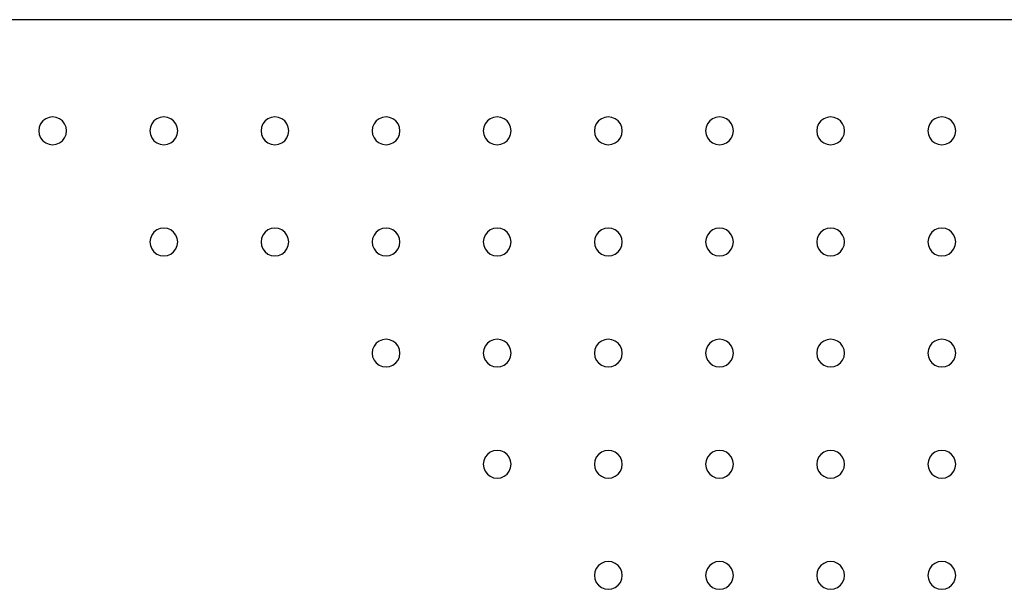
# Model space of a CAD drawing. Units: metres. Extents: x 9.7 to 38.8, y 10.8 to 24.7.
# Drawn here: x 11.2 to 11.5, y 18.5 to 18.7 of the extents above; entities that cross this region are included whole.
import ezdxf

# ---------------------------------------------------------------- set-up
doc = ezdxf.new("R2010")
doc.units = ezdxf.units.M
doc.layers.add('Edges', color=7, linetype='Continuous')

# ---------------------------------------------------------------- blocks, each defined once
blk = doc.blocks.new('supermarket shelves collection fr')
at = {"layer": 'Edges'}
for p, q in [((-12.77744, 0.04495), (-13.94584, 0.04495)), ((-13.00686, 0.02262), (-13.00762, 0.0223)), ((-13.00604, 0.02273), (-13.00686, 0.02262)), ((-13.00522, 0.02262), (-13.00604, 0.02273)), ((-13.00445, 0.0223), (-13.00522, 0.02262)), ((-12.98146, 0.02262), (-12.98222, 0.0223)), ((-12.98064, 0.02273), (-12.98146, 0.02262)), ((-12.97982, 0.02262), (-12.98064, 0.02273)), ((-12.97905, 0.0223), (-12.97982, 0.02262)), ((-12.95606, 0.02262), (-12.95682, 0.0223)), ((-12.95524, 0.02273), (-12.95606, 0.02262)), ((-12.95442, 0.02262), (-12.95524, 0.02273)), ((-12.95365, 0.0223), (-12.95442, 0.02262)), ((-12.93066, 0.02262), (-12.93142, 0.0223)), ((-12.92984, 0.02273), (-12.93066, 0.02262)), ((-12.92902, 0.02262), (-12.92984, 0.02273)), ((-12.92825, 0.0223), (-12.92902, 0.02262)), ((-12.90526, 0.02262), (-12.90602, 0.0223)), ((-12.90444, 0.02273), (-12.90526, 0.02262)), ((-12.90362, 0.02262), (-12.90444, 0.02273)), ((-12.90285, 0.0223), (-12.90362, 0.02262)), ((-12.87986, 0.02262), (-12.88062, 0.0223)), ((-12.87904, 0.02273), (-12.87986, 0.02262)), ((-12.87822, 0.02262), (-12.87904, 0.02273)), ((-12.87745, 0.0223), (-12.87822, 0.02262)), ((-12.85446, 0.02262), (-12.85522, 0.0223)), ((-12.85364, 0.02273), (-12.85446, 0.02262)), ((-12.85282, 0.02262), (-12.85364, 0.02273)), ((-12.85205, 0.0223), (-12.85282, 0.02262)), ((-12.82906, 0.02262), (-12.82982, 0.0223)), ((-12.82824, 0.02273), (-12.82906, 0.02262)), ((-12.82742, 0.02262), (-12.82824, 0.02273)), ((-12.82665, 0.0223), (-12.82742, 0.02262)), ((-12.80366, 0.02262), (-12.80442, 0.0223)), ((-12.80284, 0.02273), (-12.80366, 0.02262)), ((-12.80202, 0.02262), (-12.80284, 0.02273)), ((-12.80125, 0.0223), (-12.80202, 0.02262)), ((-13.0091, 0.02037), (-13.00921, 0.01955)), ((-13.00879, 0.02114), (-13.0091, 0.02037)), ((-13.00828, 0.0218), (-13.00879, 0.02114)), ((-13.00762, 0.0223), (-13.00828, 0.0218)), ((-13.00379, 0.0218), (-13.00445, 0.0223)), ((-13.00329, 0.02114), (-13.00379, 0.0218)), ((-13.00297, 0.02037), (-13.00329, 0.02114)), ((-13.00286, 0.01955), (-13.00297, 0.02037)), ((-12.9837, 0.02037), (-12.98381, 0.01955)), ((-12.98339, 0.02114), (-12.9837, 0.02037)), ((-12.98288, 0.0218), (-12.98339, 0.02114)), ((-12.98222, 0.0223), (-12.98288, 0.0218)), ((-12.97839, 0.0218), (-12.97905, 0.0223)), ((-12.97789, 0.02114), (-12.97839, 0.0218)), ((-12.97757, 0.02037), (-12.97789, 0.02114)), ((-12.97746, 0.01955), (-12.97757, 0.02037)), ((-12.9583, 0.02037), (-12.95841, 0.01955)), ((-12.95799, 0.02114), (-12.9583, 0.02037)), ((-12.95748, 0.0218), (-12.95799, 0.02114)), ((-12.95682, 0.0223), (-12.95748, 0.0218)), ((-12.95299, 0.0218), (-12.95365, 0.0223)), ((-12.95249, 0.02114), (-12.95299, 0.0218)), ((-12.95217, 0.02037), (-12.95249, 0.02114)), ((-12.95206, 0.01955), (-12.95217, 0.02037)), ((-12.9329, 0.02037), (-12.93301, 0.01955)), ((-12.93259, 0.02114), (-12.9329, 0.02037)), ((-12.93208, 0.0218), (-12.93259, 0.02114)), ((-12.93142, 0.0223), (-12.93208, 0.0218)), ((-12.92759, 0.0218), (-12.92825, 0.0223)), ((-12.92709, 0.02114), (-12.92759, 0.0218)), ((-12.92677, 0.02037), (-12.92709, 0.02114)), ((-12.92666, 0.01955), (-12.92677, 0.02037)), ((-12.9075, 0.02037), (-12.90761, 0.01955)), ((-12.90719, 0.02114), (-12.9075, 0.02037)), ((-12.90668, 0.0218), (-12.90719, 0.02114)), ((-12.90602, 0.0223), (-12.90668, 0.0218)), ((-12.90219, 0.0218), (-12.90285, 0.0223)), ((-12.90169, 0.02114), (-12.90219, 0.0218)), ((-12.90137, 0.02037), (-12.90169, 0.02114)), ((-12.90126, 0.01955), (-12.90137, 0.02037)), ((-12.8821, 0.02037), (-12.88221, 0.01955)), ((-12.88179, 0.02114), (-12.8821, 0.02037)), ((-12.88128, 0.0218), (-12.88179, 0.02114)), ((-12.88062, 0.0223), (-12.88128, 0.0218)), ((-12.87679, 0.0218), (-12.87745, 0.0223)), ((-12.87629, 0.02114), (-12.87679, 0.0218)), ((-12.87597, 0.02037), (-12.87629, 0.02114)), ((-12.87586, 0.01955), (-12.87597, 0.02037)), ((-12.8567, 0.02037), (-12.85681, 0.01955)), ((-12.85639, 0.02114), (-12.8567, 0.02037)), ((-12.85588, 0.0218), (-12.85639, 0.02114)), ((-12.85522, 0.0223), (-12.85588, 0.0218)), ((-12.85139, 0.0218), (-12.85205, 0.0223)), ((-12.85089, 0.02114), (-12.85139, 0.0218)), ((-12.85057, 0.02037), (-12.85089, 0.02114)), ((-12.85046, 0.01955), (-12.85057, 0.02037)), ((-12.8313, 0.02037), (-12.83141, 0.01955)), ((-12.83099, 0.02114), (-12.8313, 0.02037)), ((-12.83048, 0.0218), (-12.83099, 0.02114)), ((-12.82982, 0.0223), (-12.83048, 0.0218)), ((-12.82599, 0.0218), (-12.82665, 0.0223)), ((-12.82549, 0.02114), (-12.82599, 0.0218)), ((-12.82517, 0.02037), (-12.82549, 0.02114)), ((-12.82506, 0.01955), (-12.82517, 0.02037)), ((-12.8059, 0.02037), (-12.80601, 0.01955)), ((-12.80559, 0.02114), (-12.8059, 0.02037)), ((-12.80508, 0.0218), (-12.80559, 0.02114)), ((-12.80442, 0.0223), (-12.80508, 0.0218)), ((-12.80059, 0.0218), (-12.80125, 0.0223)), ((-12.80009, 0.02114), (-12.80059, 0.0218)), ((-12.79977, 0.02037), (-12.80009, 0.02114)), ((-12.79966, 0.01955), (-12.79977, 0.02037)), ((-13.00921, 0.01955), (-13.0091, 0.01873)), ((-13.0091, 0.01873), (-13.00879, 0.01796)), ((-13.00329, 0.01796), (-13.00297, 0.01873)), ((-13.00297, 0.01873), (-13.00286, 0.01955)), ((-12.98381, 0.01955), (-12.9837, 0.01873)), ((-12.9837, 0.01873), (-12.98339, 0.01796)), ((-12.97789, 0.01796), (-12.97757, 0.01873)), ((-12.97757, 0.01873), (-12.97746, 0.01955)), ((-12.95841, 0.01955), (-12.9583, 0.01873)), ((-12.9583, 0.01873), (-12.95799, 0.01796)), ((-12.95249, 0.01796), (-12.95217, 0.01873)), ((-12.95217, 0.01873), (-12.95206, 0.01955)), ((-12.93301, 0.01955), (-12.9329, 0.01873)), ((-12.9329, 0.01873), (-12.93259, 0.01796)), ((-12.92709, 0.01796), (-12.92677, 0.01873)), ((-12.92677, 0.01873), (-12.92666, 0.01955)), ((-12.90761, 0.01955), (-12.9075, 0.01873)), ((-12.9075, 0.01873), (-12.90719, 0.01796)), ((-12.90169, 0.01796), (-12.90137, 0.01873)), ((-12.90137, 0.01873), (-12.90126, 0.01955)), ((-12.88221, 0.01955), (-12.8821, 0.01873)), ((-12.8821, 0.01873), (-12.88179, 0.01796)), ((-12.87629, 0.01796), (-12.87597, 0.01873)), ((-12.87597, 0.01873), (-12.87586, 0.01955)), ((-12.85681, 0.01955), (-12.8567, 0.01873)), ((-12.8567, 0.01873), (-12.85639, 0.01796)), ((-12.85089, 0.01796), (-12.85057, 0.01873)), ((-12.85057, 0.01873), (-12.85046, 0.01955)), ((-12.83141, 0.01955), (-12.8313, 0.01873)), ((-12.8313, 0.01873), (-12.83099, 0.01796)), ((-12.82549, 0.01796), (-12.82517, 0.01873)), ((-12.82517, 0.01873), (-12.82506, 0.01955)), ((-12.80601, 0.01955), (-12.8059, 0.01873)), ((-12.8059, 0.01873), (-12.80559, 0.01796)), ((-12.80009, 0.01796), (-12.79977, 0.01873)), ((-12.79977, 0.01873), (-12.79966, 0.01955)), ((-13.00879, 0.01796), (-13.00828, 0.0173)), ((-13.00828, 0.0173), (-13.00762, 0.0168)), ((-13.00762, 0.0168), (-13.00686, 0.01648)), ((-13.00686, 0.01648), (-13.00604, 0.01638)), ((-13.00604, 0.01638), (-13.00522, 0.01648)), ((-13.00522, 0.01648), (-13.00445, 0.0168)), ((-13.00445, 0.0168), (-13.00379, 0.0173)), ((-13.00379, 0.0173), (-13.00329, 0.01796)), ((-12.98339, 0.01796), (-12.98288, 0.0173)), ((-12.98288, 0.0173), (-12.98222, 0.0168)), ((-12.98222, 0.0168), (-12.98146, 0.01648)), ((-12.98146, 0.01648), (-12.98064, 0.01638)), ((-12.98064, 0.01638), (-12.97982, 0.01648)), ((-12.97982, 0.01648), (-12.97905, 0.0168)), ((-12.97905, 0.0168), (-12.97839, 0.0173)), ((-12.97839, 0.0173), (-12.97789, 0.01796)), ((-12.95799, 0.01796), (-12.95748, 0.0173)), ((-12.95748, 0.0173), (-12.95682, 0.0168)), ((-12.95682, 0.0168), (-12.95606, 0.01648)), ((-12.95606, 0.01648), (-12.95524, 0.01638)), ((-12.95524, 0.01638), (-12.95442, 0.01648)), ((-12.95442, 0.01648), (-12.95365, 0.0168)), ((-12.95365, 0.0168), (-12.95299, 0.0173)), ((-12.95299, 0.0173), (-12.95249, 0.01796)), ((-12.93259, 0.01796), (-12.93208, 0.0173)), ((-12.93208, 0.0173), (-12.93142, 0.0168)), ((-12.93142, 0.0168), (-12.93066, 0.01648)), ((-12.93066, 0.01648), (-12.92984, 0.01638)), ((-12.92984, 0.01638), (-12.92902, 0.01648)), ((-12.92902, 0.01648), (-12.92825, 0.0168)), ((-12.92825, 0.0168), (-12.92759, 0.0173)), ((-12.92759, 0.0173), (-12.92709, 0.01796)), ((-12.90719, 0.01796), (-12.90668, 0.0173)), ((-12.90668, 0.0173), (-12.90602, 0.0168)), ((-12.90602, 0.0168), (-12.90526, 0.01648)), ((-12.90526, 0.01648), (-12.90444, 0.01638)), ((-12.90444, 0.01638), (-12.90362, 0.01648)), ((-12.90362, 0.01648), (-12.90285, 0.0168)), ((-12.90285, 0.0168), (-12.90219, 0.0173)), ((-12.90219, 0.0173), (-12.90169, 0.01796)), ((-12.88179, 0.01796), (-12.88128, 0.0173)), ((-12.88128, 0.0173), (-12.88062, 0.0168)), ((-12.88062, 0.0168), (-12.87986, 0.01648)), ((-12.87986, 0.01648), (-12.87904, 0.01638)), ((-12.87904, 0.01638), (-12.87822, 0.01648)), ((-12.87822, 0.01648), (-12.87745, 0.0168)), ((-12.87745, 0.0168), (-12.87679, 0.0173)), ((-12.87679, 0.0173), (-12.87629, 0.01796)), ((-12.85639, 0.01796), (-12.85588, 0.0173)), ((-12.85588, 0.0173), (-12.85522, 0.0168)), ((-12.85522, 0.0168), (-12.85446, 0.01648)), ((-12.85446, 0.01648), (-12.85364, 0.01638)), ((-12.85364, 0.01638), (-12.85282, 0.01648)), ((-12.85282, 0.01648), (-12.85205, 0.0168)), ((-12.85205, 0.0168), (-12.85139, 0.0173)), ((-12.85139, 0.0173), (-12.85089, 0.01796)), ((-12.83099, 0.01796), (-12.83048, 0.0173)), ((-12.83048, 0.0173), (-12.82982, 0.0168)), ((-12.82982, 0.0168), (-12.82906, 0.01648)), ((-12.82906, 0.01648), (-12.82824, 0.01638)), ((-12.82824, 0.01638), (-12.82742, 0.01648)), ((-12.82742, 0.01648), (-12.82665, 0.0168)), ((-12.82665, 0.0168), (-12.82599, 0.0173)), ((-12.82599, 0.0173), (-12.82549, 0.01796)), ((-12.80559, 0.01796), (-12.80508, 0.0173)), ((-12.80508, 0.0173), (-12.80442, 0.0168)), ((-12.80442, 0.0168), (-12.80366, 0.01648)), ((-12.80366, 0.01648), (-12.80284, 0.01638)), ((-12.80284, 0.01638), (-12.80202, 0.01648)), ((-12.80202, 0.01648), (-12.80125, 0.0168)), ((-12.80125, 0.0168), (-12.80059, 0.0173)), ((-12.80059, 0.0173), (-12.80009, 0.01796)), ((-12.98339, -0.00426), (-12.9837, -0.00503)), ((-12.98288, -0.0036), (-12.98339, -0.00426)), ((-12.98222, -0.0031), (-12.98288, -0.0036)), ((-12.98146, -0.00278), (-12.98222, -0.0031)), ((-12.98064, -0.00267), (-12.98146, -0.00278)), ((-12.97982, -0.00278), (-12.98064, -0.00267)), ((-12.97905, -0.0031), (-12.97982, -0.00278)), ((-12.97839, -0.0036), (-12.97905, -0.0031)), ((-12.97789, -0.00426), (-12.97839, -0.0036)), ((-12.97757, -0.00503), (-12.97789, -0.00426)), ((-12.95799, -0.00426), (-12.9583, -0.00503)), ((-12.95748, -0.0036), (-12.95799, -0.00426)), ((-12.95682, -0.0031), (-12.95748, -0.0036)), ((-12.95606, -0.00278), (-12.95682, -0.0031)), ((-12.95524, -0.00267), (-12.95606, -0.00278)), ((-12.95442, -0.00278), (-12.95524, -0.00267)), ((-12.95365, -0.0031), (-12.95442, -0.00278)), ((-12.95299, -0.0036), (-12.95365, -0.0031)), ((-12.95249, -0.00426), (-12.95299, -0.0036)), ((-12.95217, -0.00503), (-12.95249, -0.00426)), ((-12.93259, -0.00426), (-12.9329, -0.00503)), ((-12.93208, -0.0036), (-12.93259, -0.00426)), ((-12.93142, -0.0031), (-12.93208, -0.0036)), ((-12.93066, -0.00278), (-12.93142, -0.0031)), ((-12.92984, -0.00267), (-12.93066, -0.00278)), ((-12.92902, -0.00278), (-12.92984, -0.00267)), ((-12.92825, -0.0031), (-12.92902, -0.00278)), ((-12.92759, -0.0036), (-12.92825, -0.0031)), ((-12.92709, -0.00426), (-12.92759, -0.0036)), ((-12.92677, -0.00503), (-12.92709, -0.00426)), ((-12.90719, -0.00426), (-12.9075, -0.00503)), ((-12.90668, -0.0036), (-12.90719, -0.00426)), ((-12.90602, -0.0031), (-12.90668, -0.0036)), ((-12.90526, -0.00278), (-12.90602, -0.0031)), ((-12.90444, -0.00267), (-12.90526, -0.00278)), ((-12.90362, -0.00278), (-12.90444, -0.00267)), ((-12.90285, -0.0031), (-12.90362, -0.00278)), ((-12.90219, -0.0036), (-12.90285, -0.0031)), ((-12.90169, -0.00426), (-12.90219, -0.0036)), ((-12.90137, -0.00503), (-12.90169, -0.00426)), ((-12.88179, -0.00426), (-12.8821, -0.00503)), ((-12.88128, -0.0036), (-12.88179, -0.00426)), ((-12.88062, -0.0031), (-12.88128, -0.0036)), ((-12.87986, -0.00278), (-12.88062, -0.0031)), ((-12.87904, -0.00267), (-12.87986, -0.00278)), ((-12.87822, -0.00278), (-12.87904, -0.00267)), ((-12.87745, -0.0031), (-12.87822, -0.00278)), ((-12.87679, -0.0036), (-12.87745, -0.0031)), ((-12.87629, -0.00426), (-12.87679, -0.0036)), ((-12.87597, -0.00503), (-12.87629, -0.00426)), ((-12.85639, -0.00426), (-12.8567, -0.00503)), ((-12.85588, -0.0036), (-12.85639, -0.00426)), ((-12.85522, -0.0031), (-12.85588, -0.0036)), ((-12.85446, -0.00278), (-12.85522, -0.0031)), ((-12.85364, -0.00267), (-12.85446, -0.00278)), ((-12.85282, -0.00278), (-12.85364, -0.00267)), ((-12.85205, -0.0031), (-12.85282, -0.00278)), ((-12.85139, -0.0036), (-12.85205, -0.0031)), ((-12.85089, -0.00426), (-12.85139, -0.0036)), ((-12.85057, -0.00503), (-12.85089, -0.00426)), ((-12.83099, -0.00426), (-12.8313, -0.00503)), ((-12.83048, -0.0036), (-12.83099, -0.00426)), ((-12.82982, -0.0031), (-12.83048, -0.0036)), ((-12.82906, -0.00278), (-12.82982, -0.0031)), ((-12.82824, -0.00267), (-12.82906, -0.00278)), ((-12.82742, -0.00278), (-12.82824, -0.00267)), ((-12.82665, -0.0031), (-12.82742, -0.00278)), ((-12.82599, -0.0036), (-12.82665, -0.0031)), ((-12.82549, -0.00426), (-12.82599, -0.0036)), ((-12.82517, -0.00503), (-12.82549, -0.00426)), ((-12.80559, -0.00426), (-12.8059, -0.00503)), ((-12.80508, -0.0036), (-12.80559, -0.00426)), ((-12.80442, -0.0031), (-12.80508, -0.0036)), ((-12.80366, -0.00278), (-12.80442, -0.0031)), ((-12.80284, -0.00267), (-12.80366, -0.00278)), ((-12.80202, -0.00278), (-12.80284, -0.00267)), ((-12.80125, -0.0031), (-12.80202, -0.00278)), ((-12.80059, -0.0036), (-12.80125, -0.0031)), ((-12.80009, -0.00426), (-12.80059, -0.0036)), ((-12.79977, -0.00503), (-12.80009, -0.00426)), ((-12.9837, -0.00503), (-12.98381, -0.00585)), ((-12.98381, -0.00585), (-12.9837, -0.00667)), ((-12.9837, -0.00667), (-12.98339, -0.00744)), ((-12.97789, -0.00744), (-12.97757, -0.00667)), ((-12.97746, -0.00585), (-12.97757, -0.00503)), ((-12.97757, -0.00667), (-12.97746, -0.00585)), ((-12.9583, -0.00503), (-12.95841, -0.00585)), ((-12.95841, -0.00585), (-12.9583, -0.00667)), ((-12.9583, -0.00667), (-12.95799, -0.00744)), ((-12.95249, -0.00744), (-12.95217, -0.00667)), ((-12.95206, -0.00585), (-12.95217, -0.00503)), ((-12.95217, -0.00667), (-12.95206, -0.00585)), ((-12.9329, -0.00503), (-12.93301, -0.00585)), ((-12.93301, -0.00585), (-12.9329, -0.00667)), ((-12.9329, -0.00667), (-12.93259, -0.00744)), ((-12.92709, -0.00744), (-12.92677, -0.00667)), ((-12.92666, -0.00585), (-12.92677, -0.00503)), ((-12.92677, -0.00667), (-12.92666, -0.00585)), ((-12.9075, -0.00503), (-12.90761, -0.00585)), ((-12.90761, -0.00585), (-12.9075, -0.00667)), ((-12.9075, -0.00667), (-12.90719, -0.00744)), ((-12.90169, -0.00744), (-12.90137, -0.00667)), ((-12.90126, -0.00585), (-12.90137, -0.00503)), ((-12.90137, -0.00667), (-12.90126, -0.00585)), ((-12.8821, -0.00503), (-12.88221, -0.00585)), ((-12.88221, -0.00585), (-12.8821, -0.00667)), ((-12.8821, -0.00667), (-12.88179, -0.00744)), ((-12.87629, -0.00744), (-12.87597, -0.00667)), ((-12.87586, -0.00585), (-12.87597, -0.00503)), ((-12.87597, -0.00667), (-12.87586, -0.00585)), ((-12.8567, -0.00503), (-12.85681, -0.00585)), ((-12.85681, -0.00585), (-12.8567, -0.00667)), ((-12.8567, -0.00667), (-12.85639, -0.00744)), ((-12.85089, -0.00744), (-12.85057, -0.00667)), ((-12.85046, -0.00585), (-12.85057, -0.00503)), ((-12.85057, -0.00667), (-12.85046, -0.00585)), ((-12.8313, -0.00503), (-12.83141, -0.00585)), ((-12.83141, -0.00585), (-12.8313, -0.00667)), ((-12.8313, -0.00667), (-12.83099, -0.00744)), ((-12.82549, -0.00744), (-12.82517, -0.00667)), ((-12.82506, -0.00585), (-12.82517, -0.00503)), ((-12.82517, -0.00667), (-12.82506, -0.00585)), ((-12.8059, -0.00503), (-12.80601, -0.00585)), ((-12.80601, -0.00585), (-12.8059, -0.00667)), ((-12.8059, -0.00667), (-12.80559, -0.00744)), ((-12.80009, -0.00744), (-12.79977, -0.00667)), ((-12.79966, -0.00585), (-12.79977, -0.00503)), ((-12.79977, -0.00667), (-12.79966, -0.00585)), ((-12.98339, -0.00744), (-12.98288, -0.0081)), ((-12.98288, -0.0081), (-12.98222, -0.0086)), ((-12.98222, -0.0086), (-12.98146, -0.00892)), ((-12.98146, -0.00892), (-12.98064, -0.00903)), ((-12.98064, -0.00903), (-12.97982, -0.00892)), ((-12.97982, -0.00892), (-12.97905, -0.0086)), ((-12.97905, -0.0086), (-12.97839, -0.0081)), ((-12.97839, -0.0081), (-12.97789, -0.00744)), ((-12.95799, -0.00744), (-12.95748, -0.0081)), ((-12.95748, -0.0081), (-12.95682, -0.0086)), ((-12.95682, -0.0086), (-12.95606, -0.00892)), ((-12.95606, -0.00892), (-12.95524, -0.00903)), ((-12.95524, -0.00903), (-12.95442, -0.00892)), ((-12.95442, -0.00892), (-12.95365, -0.0086)), ((-12.95365, -0.0086), (-12.95299, -0.0081)), ((-12.95299, -0.0081), (-12.95249, -0.00744)), ((-12.93259, -0.00744), (-12.93208, -0.0081)), ((-12.93208, -0.0081), (-12.93142, -0.0086)), ((-12.93142, -0.0086), (-12.93066, -0.00892)), ((-12.93066, -0.00892), (-12.92984, -0.00903)), ((-12.92984, -0.00903), (-12.92902, -0.00892)), ((-12.92902, -0.00892), (-12.92825, -0.0086)), ((-12.92825, -0.0086), (-12.92759, -0.0081)), ((-12.92759, -0.0081), (-12.92709, -0.00744)), ((-12.90719, -0.00744), (-12.90668, -0.0081)), ((-12.90668, -0.0081), (-12.90602, -0.0086)), ((-12.90602, -0.0086), (-12.90526, -0.00892)), ((-12.90526, -0.00892), (-12.90444, -0.00903)), ((-12.90444, -0.00903), (-12.90362, -0.00892)), ((-12.90362, -0.00892), (-12.90285, -0.0086)), ((-12.90285, -0.0086), (-12.90219, -0.0081)), ((-12.90219, -0.0081), (-12.90169, -0.00744)), ((-12.88179, -0.00744), (-12.88128, -0.0081)), ((-12.88128, -0.0081), (-12.88062, -0.0086)), ((-12.88062, -0.0086), (-12.87986, -0.00892)), ((-12.87986, -0.00892), (-12.87904, -0.00903)), ((-12.87904, -0.00903), (-12.87822, -0.00892)), ((-12.87822, -0.00892), (-12.87745, -0.0086)), ((-12.87745, -0.0086), (-12.87679, -0.0081)), ((-12.87679, -0.0081), (-12.87629, -0.00744)), ((-12.85639, -0.00744), (-12.85588, -0.0081)), ((-12.85588, -0.0081), (-12.85522, -0.0086)), ((-12.85522, -0.0086), (-12.85446, -0.00892)), ((-12.85446, -0.00892), (-12.85364, -0.00903)), ((-12.85364, -0.00903), (-12.85282, -0.00892)), ((-12.85282, -0.00892), (-12.85205, -0.0086)), ((-12.85205, -0.0086), (-12.85139, -0.0081)), ((-12.85139, -0.0081), (-12.85089, -0.00744)), ((-12.83099, -0.00744), (-12.83048, -0.0081)), ((-12.83048, -0.0081), (-12.82982, -0.0086)), ((-12.82982, -0.0086), (-12.82906, -0.00892)), ((-12.82906, -0.00892), (-12.82824, -0.00903)), ((-12.82824, -0.00903), (-12.82742, -0.00892)), ((-12.82742, -0.00892), (-12.82665, -0.0086)), ((-12.82665, -0.0086), (-12.82599, -0.0081)), ((-12.82599, -0.0081), (-12.82549, -0.00744)), ((-12.80559, -0.00744), (-12.80508, -0.0081)), ((-12.80508, -0.0081), (-12.80442, -0.0086)), ((-12.80442, -0.0086), (-12.80366, -0.00892)), ((-12.80366, -0.00892), (-12.80284, -0.00903)), ((-12.80284, -0.00903), (-12.80202, -0.00892)), ((-12.80202, -0.00892), (-12.80125, -0.0086)), ((-12.80125, -0.0086), (-12.80059, -0.0081)), ((-12.80059, -0.0081), (-12.80009, -0.00744)), ((-12.93208, -0.029), (-12.93259, -0.02966)), ((-12.93142, -0.0285), (-12.93208, -0.029)), ((-12.93066, -0.02818), (-12.93142, -0.0285)), ((-12.92984, -0.02808), (-12.93066, -0.02818)), ((-12.92902, -0.02818), (-12.92984, -0.02808)), ((-12.92825, -0.0285), (-12.92902, -0.02818)), ((-12.92759, -0.029), (-12.92825, -0.0285)), ((-12.92709, -0.02966), (-12.92759, -0.029)), ((-12.90668, -0.029), (-12.90719, -0.02966)), ((-12.90602, -0.0285), (-12.90668, -0.029)), ((-12.90526, -0.02818), (-12.90602, -0.0285)), ((-12.90444, -0.02808), (-12.90526, -0.02818)), ((-12.90362, -0.02818), (-12.90444, -0.02808)), ((-12.90285, -0.0285), (-12.90362, -0.02818)), ((-12.90219, -0.029), (-12.90285, -0.0285)), ((-12.90169, -0.02966), (-12.90219, -0.029)), ((-12.88128, -0.029), (-12.88179, -0.02966)), ((-12.88062, -0.0285), (-12.88128, -0.029)), ((-12.87986, -0.02818), (-12.88062, -0.0285)), ((-12.87904, -0.02808), (-12.87986, -0.02818)), ((-12.87822, -0.02818), (-12.87904, -0.02808)), ((-12.87745, -0.0285), (-12.87822, -0.02818)), ((-12.87679, -0.029), (-12.87745, -0.0285)), ((-12.87629, -0.02966), (-12.87679, -0.029)), ((-12.85588, -0.029), (-12.85639, -0.02966)), ((-12.85522, -0.0285), (-12.85588, -0.029)), ((-12.85446, -0.02818), (-12.85522, -0.0285)), ((-12.85364, -0.02808), (-12.85446, -0.02818)), ((-12.85282, -0.02818), (-12.85364, -0.02808)), ((-12.85205, -0.0285), (-12.85282, -0.02818)), ((-12.85139, -0.029), (-12.85205, -0.0285)), ((-12.85089, -0.02966), (-12.85139, -0.029)), ((-12.83048, -0.029), (-12.83099, -0.02966)), ((-12.82982, -0.0285), (-12.83048, -0.029)), ((-12.82906, -0.02818), (-12.82982, -0.0285)), ((-12.82824, -0.02808), (-12.82906, -0.02818)), ((-12.82742, -0.02818), (-12.82824, -0.02808)), ((-12.82665, -0.0285), (-12.82742, -0.02818)), ((-12.82599, -0.029), (-12.82665, -0.0285)), ((-12.82549, -0.02966), (-12.82599, -0.029)), ((-12.80508, -0.029), (-12.80559, -0.02966)), ((-12.80442, -0.0285), (-12.80508, -0.029)), ((-12.80366, -0.02818), (-12.80442, -0.0285)), ((-12.80284, -0.02808), (-12.80366, -0.02818)), ((-12.80202, -0.02818), (-12.80284, -0.02808)), ((-12.80125, -0.0285), (-12.80202, -0.02818)), ((-12.80059, -0.029), (-12.80125, -0.0285)), ((-12.80009, -0.02966), (-12.80059, -0.029)), ((-12.9329, -0.03043), (-12.93301, -0.03125)), ((-12.93301, -0.03125), (-12.9329, -0.03207)), ((-12.93259, -0.02966), (-12.9329, -0.03043)), ((-12.92677, -0.03043), (-12.92709, -0.02966)), ((-12.92666, -0.03125), (-12.92677, -0.03043)), ((-12.92677, -0.03207), (-12.92666, -0.03125)), ((-12.9075, -0.03043), (-12.90761, -0.03125)), ((-12.90761, -0.03125), (-12.9075, -0.03207)), ((-12.90719, -0.02966), (-12.9075, -0.03043)), ((-12.90137, -0.03043), (-12.90169, -0.02966)), ((-12.90126, -0.03125), (-12.90137, -0.03043)), ((-12.90137, -0.03207), (-12.90126, -0.03125)), ((-12.8821, -0.03043), (-12.88221, -0.03125)), ((-12.88221, -0.03125), (-12.8821, -0.03207)), ((-12.88179, -0.02966), (-12.8821, -0.03043)), ((-12.87597, -0.03043), (-12.87629, -0.02966)), ((-12.87586, -0.03125), (-12.87597, -0.03043)), ((-12.87597, -0.03207), (-12.87586, -0.03125)), ((-12.8567, -0.03043), (-12.85681, -0.03125)), ((-12.85681, -0.03125), (-12.8567, -0.03207)), ((-12.85639, -0.02966), (-12.8567, -0.03043)), ((-12.85057, -0.03043), (-12.85089, -0.02966)), ((-12.85046, -0.03125), (-12.85057, -0.03043)), ((-12.85057, -0.03207), (-12.85046, -0.03125)), ((-12.8313, -0.03043), (-12.83141, -0.03125)), ((-12.83141, -0.03125), (-12.8313, -0.03207)), ((-12.83099, -0.02966), (-12.8313, -0.03043)), ((-12.82517, -0.03043), (-12.82549, -0.02966)), ((-12.82506, -0.03125), (-12.82517, -0.03043)), ((-12.82517, -0.03207), (-12.82506, -0.03125)), ((-12.8059, -0.03043), (-12.80601, -0.03125)), ((-12.80601, -0.03125), (-12.8059, -0.03207)), ((-12.80559, -0.02966), (-12.8059, -0.03043)), ((-12.79977, -0.03043), (-12.80009, -0.02966)), ((-12.79966, -0.03125), (-12.79977, -0.03043)), ((-12.79977, -0.03207), (-12.79966, -0.03125)), ((-12.9329, -0.03207), (-12.93259, -0.03284)), ((-12.93259, -0.03284), (-12.93208, -0.0335)), ((-12.93208, -0.0335), (-12.93142, -0.034)), ((-12.92825, -0.034), (-12.92759, -0.0335)), ((-12.92759, -0.0335), (-12.92709, -0.03284)), ((-12.92709, -0.03284), (-12.92677, -0.03207)), ((-12.9075, -0.03207), (-12.90719, -0.03284)), ((-12.90719, -0.03284), (-12.90668, -0.0335)), ((-12.90668, -0.0335), (-12.90602, -0.034)), ((-12.90285, -0.034), (-12.90219, -0.0335)), ((-12.90219, -0.0335), (-12.90169, -0.03284)), ((-12.90169, -0.03284), (-12.90137, -0.03207)), ((-12.8821, -0.03207), (-12.88179, -0.03284)), ((-12.88179, -0.03284), (-12.88128, -0.0335)), ((-12.88128, -0.0335), (-12.88062, -0.034)), ((-12.87745, -0.034), (-12.87679, -0.0335)), ((-12.87679, -0.0335), (-12.87629, -0.03284)), ((-12.87629, -0.03284), (-12.87597, -0.03207)), ((-12.8567, -0.03207), (-12.85639, -0.03284)), ((-12.85639, -0.03284), (-12.85588, -0.0335)), ((-12.85588, -0.0335), (-12.85522, -0.034)), ((-12.85205, -0.034), (-12.85139, -0.0335)), ((-12.85139, -0.0335), (-12.85089, -0.03284)), ((-12.85089, -0.03284), (-12.85057, -0.03207)), ((-12.8313, -0.03207), (-12.83099, -0.03284)), ((-12.83099, -0.03284), (-12.83048, -0.0335)), ((-12.83048, -0.0335), (-12.82982, -0.034)), ((-12.82665, -0.034), (-12.82599, -0.0335)), ((-12.82599, -0.0335), (-12.82549, -0.03284)), ((-12.82549, -0.03284), (-12.82517, -0.03207)), ((-12.8059, -0.03207), (-12.80559, -0.03284)), ((-12.80559, -0.03284), (-12.80508, -0.0335)), ((-12.80508, -0.0335), (-12.80442, -0.034)), ((-12.80125, -0.034), (-12.80059, -0.0335)), ((-12.80059, -0.0335), (-12.80009, -0.03284)), ((-12.80009, -0.03284), (-12.79977, -0.03207)), ((-12.93142, -0.034), (-12.93066, -0.03432)), ((-12.93066, -0.03432), (-12.92984, -0.03442)), ((-12.92984, -0.03442), (-12.92902, -0.03432)), ((-12.92902, -0.03432), (-12.92825, -0.034)), ((-12.90602, -0.034), (-12.90526, -0.03432)), ((-12.90526, -0.03432), (-12.90444, -0.03442)), ((-12.90444, -0.03442), (-12.90362, -0.03432)), ((-12.90362, -0.03432), (-12.90285, -0.034)), ((-12.88062, -0.034), (-12.87986, -0.03432)), ((-12.87986, -0.03432), (-12.87904, -0.03442)), ((-12.87904, -0.03442), (-12.87822, -0.03432)), ((-12.87822, -0.03432), (-12.87745, -0.034)), ((-12.85522, -0.034), (-12.85446, -0.03432)), ((-12.85446, -0.03432), (-12.85364, -0.03442)), ((-12.85364, -0.03442), (-12.85282, -0.03432)), ((-12.85282, -0.03432), (-12.85205, -0.034)), ((-12.82982, -0.034), (-12.82906, -0.03432)), ((-12.82906, -0.03432), (-12.82824, -0.03442)), ((-12.82824, -0.03442), (-12.82742, -0.03432)), ((-12.82742, -0.03432), (-12.82665, -0.034)), ((-12.80442, -0.034), (-12.80366, -0.03432)), ((-12.80366, -0.03432), (-12.80284, -0.03442)), ((-12.80284, -0.03442), (-12.80202, -0.03432)), ((-12.80202, -0.03432), (-12.80125, -0.034)), ((-12.90602, -0.0539), (-12.90668, -0.0544)), ((-12.90526, -0.05358), (-12.90602, -0.0539)), ((-12.90444, -0.05347), (-12.90526, -0.05358)), ((-12.90362, -0.05358), (-12.90444, -0.05347)), ((-12.90285, -0.0539), (-12.90362, -0.05358)), ((-12.90219, -0.0544), (-12.90285, -0.0539)), ((-12.88062, -0.0539), (-12.88128, -0.0544)), ((-12.87986, -0.05358), (-12.88062, -0.0539)), ((-12.87904, -0.05347), (-12.87986, -0.05358)), ((-12.87822, -0.05358), (-12.87904, -0.05347)), ((-12.87745, -0.0539), (-12.87822, -0.05358)), ((-12.87679, -0.0544), (-12.87745, -0.0539)), ((-12.85522, -0.0539), (-12.85588, -0.0544)), ((-12.85446, -0.05358), (-12.85522, -0.0539)), ((-12.85364, -0.05347), (-12.85446, -0.05358)), ((-12.85282, -0.05358), (-12.85364, -0.05347)), ((-12.85205, -0.0539), (-12.85282, -0.05358)), ((-12.85139, -0.0544), (-12.85205, -0.0539)), ((-12.82982, -0.0539), (-12.83048, -0.0544)), ((-12.82906, -0.05358), (-12.82982, -0.0539)), ((-12.82824, -0.05347), (-12.82906, -0.05358)), ((-12.82742, -0.05358), (-12.82824, -0.05347)), ((-12.82665, -0.0539), (-12.82742, -0.05358)), ((-12.82599, -0.0544), (-12.82665, -0.0539)), ((-12.80442, -0.0539), (-12.80508, -0.0544)), ((-12.80366, -0.05358), (-12.80442, -0.0539)), ((-12.80284, -0.05347), (-12.80366, -0.05358)), ((-12.80202, -0.05358), (-12.80284, -0.05347)), ((-12.80125, -0.0539), (-12.80202, -0.05358)), ((-12.80059, -0.0544), (-12.80125, -0.0539)), ((-12.9075, -0.05583), (-12.90761, -0.05665)), ((-12.90719, -0.05506), (-12.9075, -0.05583)), ((-12.90668, -0.0544), (-12.90719, -0.05506)), ((-12.90169, -0.05506), (-12.90219, -0.0544)), ((-12.90137, -0.05583), (-12.90169, -0.05506)), ((-12.90126, -0.05665), (-12.90137, -0.05583)), ((-12.8821, -0.05583), (-12.88221, -0.05665)), ((-12.88179, -0.05506), (-12.8821, -0.05583)), ((-12.88128, -0.0544), (-12.88179, -0.05506)), ((-12.87629, -0.05506), (-12.87679, -0.0544)), ((-12.87597, -0.05583), (-12.87629, -0.05506)), ((-12.87586, -0.05665), (-12.87597, -0.05583)), ((-12.8567, -0.05583), (-12.85681, -0.05665)), ((-12.85639, -0.05506), (-12.8567, -0.05583)), ((-12.85588, -0.0544), (-12.85639, -0.05506)), ((-12.85089, -0.05506), (-12.85139, -0.0544)), ((-12.85057, -0.05583), (-12.85089, -0.05506)), ((-12.85046, -0.05665), (-12.85057, -0.05583)), ((-12.8313, -0.05583), (-12.83141, -0.05665)), ((-12.83099, -0.05506), (-12.8313, -0.05583)), ((-12.83048, -0.0544), (-12.83099, -0.05506)), ((-12.82549, -0.05506), (-12.82599, -0.0544)), ((-12.82517, -0.05583), (-12.82549, -0.05506)), ((-12.82506, -0.05665), (-12.82517, -0.05583)), ((-12.8059, -0.05583), (-12.80601, -0.05665)), ((-12.80559, -0.05506), (-12.8059, -0.05583)), ((-12.80508, -0.0544), (-12.80559, -0.05506)), ((-12.80009, -0.05506), (-12.80059, -0.0544)), ((-12.79977, -0.05583), (-12.80009, -0.05506)), ((-12.79966, -0.05665), (-12.79977, -0.05583)), ((-12.90761, -0.05665), (-12.9075, -0.05747)), ((-12.9075, -0.05747), (-12.90719, -0.05824)), ((-12.90719, -0.05824), (-12.90668, -0.0589)), ((-12.90219, -0.0589), (-12.90169, -0.05824)), ((-12.90169, -0.05824), (-12.90137, -0.05747)), ((-12.90137, -0.05747), (-12.90126, -0.05665)), ((-12.88221, -0.05665), (-12.8821, -0.05747)), ((-12.8821, -0.05747), (-12.88179, -0.05824)), ((-12.88179, -0.05824), (-12.88128, -0.0589)), ((-12.87679, -0.0589), (-12.87629, -0.05824)), ((-12.87629, -0.05824), (-12.87597, -0.05747)), ((-12.87597, -0.05747), (-12.87586, -0.05665)), ((-12.85681, -0.05665), (-12.8567, -0.05747)), ((-12.8567, -0.05747), (-12.85639, -0.05824)), ((-12.85639, -0.05824), (-12.85588, -0.0589)), ((-12.85139, -0.0589), (-12.85089, -0.05824)), ((-12.85089, -0.05824), (-12.85057, -0.05747)), ((-12.85057, -0.05747), (-12.85046, -0.05665)), ((-12.83141, -0.05665), (-12.8313, -0.05747)), ((-12.8313, -0.05747), (-12.83099, -0.05824)), ((-12.83099, -0.05824), (-12.83048, -0.0589)), ((-12.82599, -0.0589), (-12.82549, -0.05824)), ((-12.82549, -0.05824), (-12.82517, -0.05747)), ((-12.82517, -0.05747), (-12.82506, -0.05665)), ((-12.80601, -0.05665), (-12.8059, -0.05747)), ((-12.8059, -0.05747), (-12.80559, -0.05824)), ((-12.80559, -0.05824), (-12.80508, -0.0589)), ((-12.80059, -0.0589), (-12.80009, -0.05824)), ((-12.80009, -0.05824), (-12.79977, -0.05747)), ((-12.79977, -0.05747), (-12.79966, -0.05665)), ((-12.90668, -0.0589), (-12.90602, -0.0594)), ((-12.90602, -0.0594), (-12.90526, -0.05972)), ((-12.90526, -0.05972), (-12.90444, -0.05983)), ((-12.90444, -0.05983), (-12.90362, -0.05972)), ((-12.90362, -0.05972), (-12.90285, -0.0594)), ((-12.90285, -0.0594), (-12.90219, -0.0589)), ((-12.88128, -0.0589), (-12.88062, -0.0594)), ((-12.88062, -0.0594), (-12.87986, -0.05972)), ((-12.87986, -0.05972), (-12.87904, -0.05983)), ((-12.87904, -0.05983), (-12.87822, -0.05972)), ((-12.87822, -0.05972), (-12.87745, -0.0594)), ((-12.87745, -0.0594), (-12.87679, -0.0589)), ((-12.85588, -0.0589), (-12.85522, -0.0594)), ((-12.85522, -0.0594), (-12.85446, -0.05972)), ((-12.85446, -0.05972), (-12.85364, -0.05983)), ((-12.85364, -0.05983), (-12.85282, -0.05972)), ((-12.85282, -0.05972), (-12.85205, -0.0594)), ((-12.85205, -0.0594), (-12.85139, -0.0589)), ((-12.83048, -0.0589), (-12.82982, -0.0594)), ((-12.82982, -0.0594), (-12.82906, -0.05972)), ((-12.82906, -0.05972), (-12.82824, -0.05983)), ((-12.82824, -0.05983), (-12.82742, -0.05972)), ((-12.82742, -0.05972), (-12.82665, -0.0594)), ((-12.82665, -0.0594), (-12.82599, -0.0589)), ((-12.80508, -0.0589), (-12.80442, -0.0594)), ((-12.80442, -0.0594), (-12.80366, -0.05972)), ((-12.80366, -0.05972), (-12.80284, -0.05983)), ((-12.80284, -0.05983), (-12.80202, -0.05972)), ((-12.80202, -0.05972), (-12.80125, -0.0594)), ((-12.80125, -0.0594), (-12.80059, -0.0589)), ((-12.88179, -0.08046), (-12.8821, -0.08123)), ((-12.88128, -0.0798), (-12.88179, -0.08046)), ((-12.88062, -0.0793), (-12.88128, -0.0798)), ((-12.87986, -0.07898), (-12.88062, -0.0793)), ((-12.87904, -0.07888), (-12.87986, -0.07898)), ((-12.87822, -0.07898), (-12.87904, -0.07888)), ((-12.87745, -0.0793), (-12.87822, -0.07898)), ((-12.87679, -0.0798), (-12.87745, -0.0793)), ((-12.87629, -0.08046), (-12.87679, -0.0798)), ((-12.87597, -0.08123), (-12.87629, -0.08046)), ((-12.85639, -0.08046), (-12.8567, -0.08123)), ((-12.85588, -0.0798), (-12.85639, -0.08046)), ((-12.85522, -0.0793), (-12.85588, -0.0798)), ((-12.85446, -0.07898), (-12.85522, -0.0793)), ((-12.85364, -0.07888), (-12.85446, -0.07898)), ((-12.85282, -0.07898), (-12.85364, -0.07888)), ((-12.85205, -0.0793), (-12.85282, -0.07898)), ((-12.85139, -0.0798), (-12.85205, -0.0793)), ((-12.85089, -0.08046), (-12.85139, -0.0798)), ((-12.85057, -0.08123), (-12.85089, -0.08046)), ((-12.83099, -0.08046), (-12.8313, -0.08123)), ((-12.83048, -0.0798), (-12.83099, -0.08046)), ((-12.82982, -0.0793), (-12.83048, -0.0798)), ((-12.82906, -0.07898), (-12.82982, -0.0793)), ((-12.82824, -0.07888), (-12.82906, -0.07898)), ((-12.82742, -0.07898), (-12.82824, -0.07888)), ((-12.82665, -0.0793), (-12.82742, -0.07898)), ((-12.82599, -0.0798), (-12.82665, -0.0793)), ((-12.82549, -0.08046), (-12.82599, -0.0798)), ((-12.82517, -0.08123), (-12.82549, -0.08046)), ((-12.80559, -0.08046), (-12.8059, -0.08123)), ((-12.80508, -0.0798), (-12.80559, -0.08046)), ((-12.80442, -0.0793), (-12.80508, -0.0798)), ((-12.80366, -0.07898), (-12.80442, -0.0793)), ((-12.80284, -0.07888), (-12.80366, -0.07898)), ((-12.80202, -0.07898), (-12.80284, -0.07888)), ((-12.80125, -0.0793), (-12.80202, -0.07898)), ((-12.80059, -0.0798), (-12.80125, -0.0793)), ((-12.80009, -0.08046), (-12.80059, -0.0798)), ((-12.79977, -0.08123), (-12.80009, -0.08046)), ((-12.8821, -0.08123), (-12.88221, -0.08205)), ((-12.88221, -0.08205), (-12.8821, -0.08287)), ((-12.8821, -0.08287), (-12.88179, -0.08364)), ((-12.87629, -0.08364), (-12.87597, -0.08287)), ((-12.87586, -0.08205), (-12.87597, -0.08123)), ((-12.87597, -0.08287), (-12.87586, -0.08205)), ((-12.8567, -0.08123), (-12.85681, -0.08205)), ((-12.85681, -0.08205), (-12.8567, -0.08287)), ((-12.8567, -0.08287), (-12.85639, -0.08364)), ((-12.85089, -0.08364), (-12.85057, -0.08287)), ((-12.85046, -0.08205), (-12.85057, -0.08123)), ((-12.85057, -0.08287), (-12.85046, -0.08205)), ((-12.8313, -0.08123), (-12.83141, -0.08205)), ((-12.83141, -0.08205), (-12.8313, -0.08287)), ((-12.8313, -0.08287), (-12.83099, -0.08364)), ((-12.82549, -0.08364), (-12.82517, -0.08287)), ((-12.82506, -0.08205), (-12.82517, -0.08123)), ((-12.82517, -0.08287), (-12.82506, -0.08205)), ((-12.8059, -0.08123), (-12.80601, -0.08205)), ((-12.80601, -0.08205), (-12.8059, -0.08287)), ((-12.8059, -0.08287), (-12.80559, -0.08364)), ((-12.80009, -0.08364), (-12.79977, -0.08287)), ((-12.79966, -0.08205), (-12.79977, -0.08123)), ((-12.79977, -0.08287), (-12.79966, -0.08205)), ((-12.88179, -0.08364), (-12.88128, -0.0843)), ((-12.88128, -0.0843), (-12.88062, -0.0848)), ((-12.88062, -0.0848), (-12.87986, -0.08512)), ((-12.87986, -0.08512), (-12.87904, -0.08523)), ((-12.87904, -0.08523), (-12.87822, -0.08512)), ((-12.87822, -0.08512), (-12.87745, -0.0848)), ((-12.87745, -0.0848), (-12.87679, -0.0843)), ((-12.87679, -0.0843), (-12.87629, -0.08364)), ((-12.85639, -0.08364), (-12.85588, -0.0843)), ((-12.85588, -0.0843), (-12.85522, -0.0848)), ((-12.85522, -0.0848), (-12.85446, -0.08512)), ((-12.85446, -0.08512), (-12.85364, -0.08523)), ((-12.85364, -0.08523), (-12.85282, -0.08512)), ((-12.85282, -0.08512), (-12.85205, -0.0848)), ((-12.85205, -0.0848), (-12.85139, -0.0843)), ((-12.85139, -0.0843), (-12.85089, -0.08364)), ((-12.83099, -0.08364), (-12.83048, -0.0843)), ((-12.83048, -0.0843), (-12.82982, -0.0848)), ((-12.82982, -0.0848), (-12.82906, -0.08512)), ((-12.82906, -0.08512), (-12.82824, -0.08523)), ((-12.82824, -0.08523), (-12.82742, -0.08512)), ((-12.82742, -0.08512), (-12.82665, -0.0848)), ((-12.82665, -0.0848), (-12.82599, -0.0843)), ((-12.82599, -0.0843), (-12.82549, -0.08364)), ((-12.80559, -0.08364), (-12.80508, -0.0843)), ((-12.80508, -0.0843), (-12.80442, -0.0848)), ((-12.80442, -0.0848), (-12.80366, -0.08512)), ((-12.80366, -0.08512), (-12.80284, -0.08523)), ((-12.80284, -0.08523), (-12.80202, -0.08512)), ((-12.80202, -0.08512), (-12.80125, -0.0848)), ((-12.80125, -0.0848), (-12.80059, -0.0843)), ((-12.80059, -0.0843), (-12.80009, -0.08364))]:
    blk.add_line(p, q, dxfattribs=at)

msp = doc.modelspace()

# ---------------------------------------------------------------- block references
msp.add_blockref('supermarket shelves collection fr', (24.25658, 18.63291))

doc.saveas('drawing.dxf')
